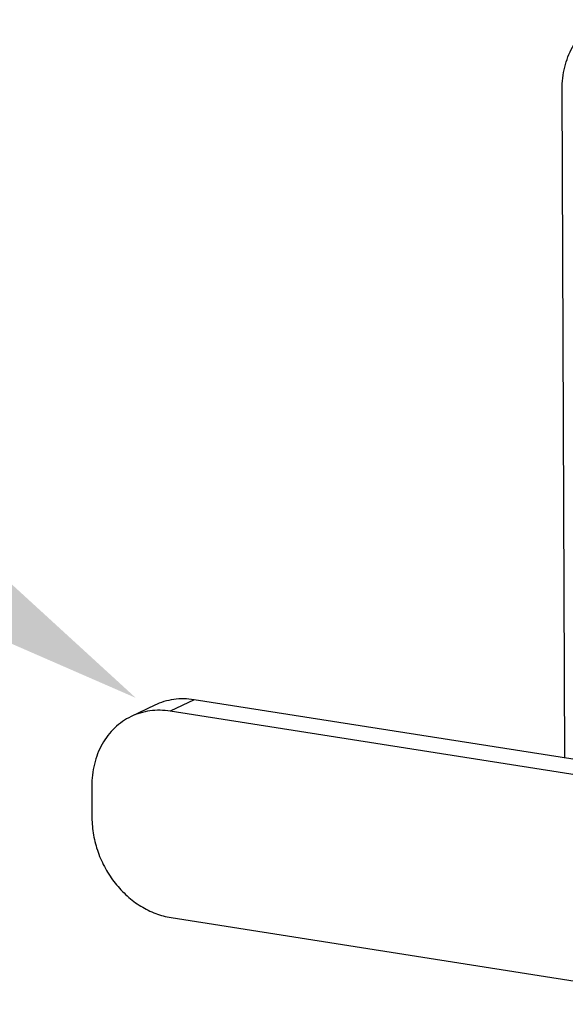
# Model space of a CAD drawing. Units: inches. Extents: x 108.9 to 126.5, y -1.2 to 14.8.
# Drawn here: x 111.2 to 111.6, y 10.3 to 10.9 of the extents above; entities that cross this region are included whole.
import ezdxf

# ---------------------------------------------------------------- set-up
doc = ezdxf.new("R2010")
doc.units = ezdxf.units.IN
doc.header["$LTSCALE"] = 2.42
doc.header["$MEASUREMENT"] = 0
doc.layers.get('0').update_dxf_attribs({"linetype": 'CONTINUOUS'})
doc.layers.add('12_COMPONENTS', color=7, linetype='CONTINUOUS')

msp = doc.modelspace()

# ---------------------------------------------------------------- linework, layer by layer
msp.add_solid([(111.17645, 10.60005), (111.3166, 10.47164), (111.14238, 10.54765)])
at = {"layer": '12_COMPONENTS', "color": 7, "linetype": 'Continuous'}
for p, q in [((111.61099, 10.43038), (111.60912, 10.88938)), ((111.35655, 10.47039), (111.34025, 10.46253)), ((111.735, 10.41088), (111.35655, 10.47039)), ((111.32964, 10.46664), (111.31334, 10.45878)), ((111.7187, 10.40302), (111.34025, 10.46253)), ((111.28643, 10.41098), (111.28651, 10.38937)), ((111.34082, 10.32082), (111.71927, 10.26131))]:
    msp.add_line(p, q, dxfattribs=at)
for points, knots in [([(111.60912, 10.88938), (111.6091, 10.89451), (111.61022, 10.90457), (111.61473, 10.91628), (111.62002, 10.9243), (111.6247, 10.92951), (111.63004, 10.93388), (111.634, 10.93619), (111.63604, 10.93717)], [0, 0, 0, 0, 0.266262, 0.520104, 0.642938, 0.763393, 0.882141, 1, 1, 1, 1]), ([(111.35655, 10.47039), (111.35423, 10.47076), (111.34957, 10.47116), (111.34263, 10.47073), (111.33592, 10.46927), (111.33168, 10.46762), (111.32965, 10.46664)], [0, 0, 0, 0, 0.255768, 0.506923, 0.754395, 1, 1, 1, 1]), ([(111.34025, 10.46253), (111.33793, 10.46289), (111.33327, 10.46329), (111.32633, 10.46287), (111.31962, 10.46141), (111.31538, 10.45976), (111.31334, 10.45878)], [0, 0, 0, 0, 0.255768, 0.506923, 0.754395, 1, 1, 1, 1]), ([(111.31334, 10.45878), (111.3113, 10.45779), (111.30734, 10.45549), (111.302, 10.45111), (111.29733, 10.4459), (111.29204, 10.43789), (111.28752, 10.42618), (111.28641, 10.41611), (111.28643, 10.41098)], [0, 0, 0, 0, 0.117859, 0.236607, 0.357062, 0.479896, 0.733738, 1, 1, 1, 1]), ([(111.28651, 10.38937), (111.28653, 10.38539), (111.28728, 10.37735), (111.29042, 10.3656), (111.29546, 10.35443), (111.30222, 10.34426), (111.31044, 10.33548), (111.31982, 10.32841), (111.33001, 10.32334), (111.33723, 10.32139), (111.34082, 10.32082)], [0, 0, 0, 0, 0.126203, 0.254854, 0.384482, 0.513593, 0.640704, 0.764581, 0.884445, 1, 1, 1, 1])]:
    msp.add_open_spline(points, degree=3, knots=knots, dxfattribs=at)

doc.saveas('drawing.dxf')
